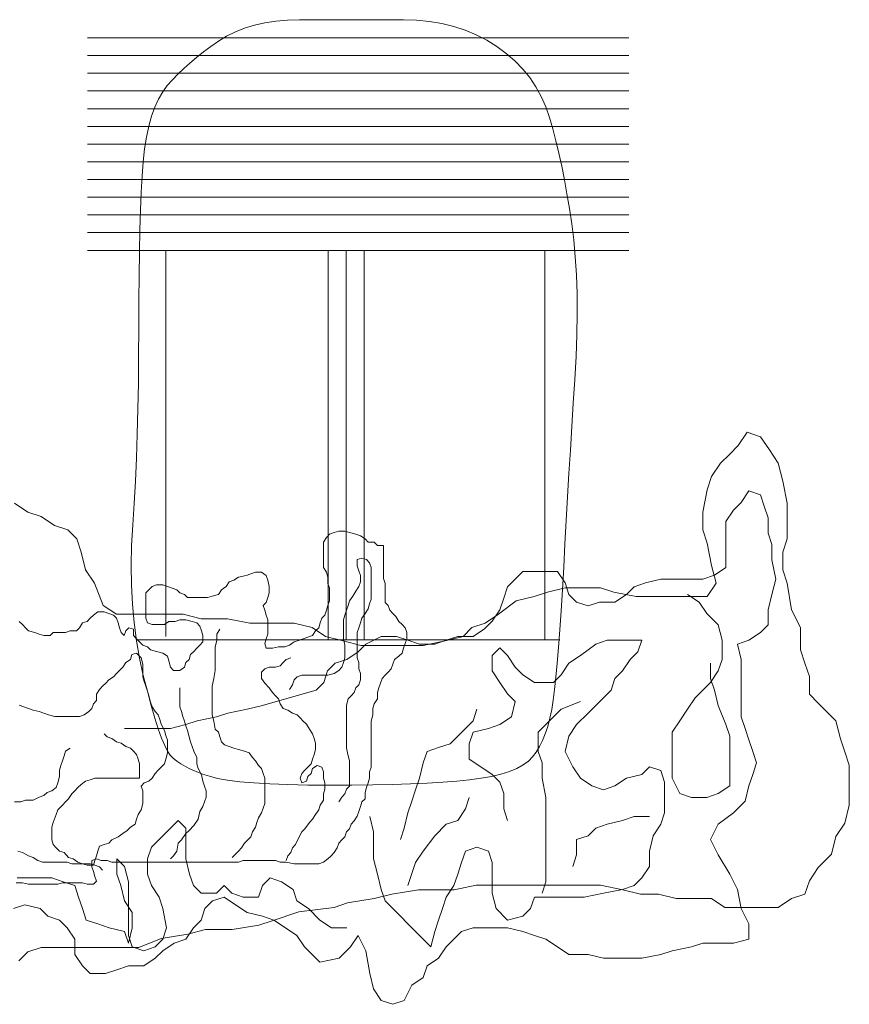
# Model space of a CAD drawing. Units: millimetres. Extents: x -95688 to 100312, y 6950 to 128292.
# Drawn here: x -32703 to -30197, y 100342 to 103316 of the extents above; entities that cross this region are included whole.
import ezdxf

# ---------------------------------------------------------------- set-up
doc = ezdxf.new("R2010")
doc.units = ezdxf.units.MM
doc.header["$LTSCALE"] = 1016
doc.layers.add('0.03 Line Weight', color=7, linetype='Continuous', lineweight=5)

# ---------------------------------------------------------------- blocks, each defined once
blk = doc.blocks.new('*U14')
at = {"layer": '0.03 Line Weight', "color": 7, "linetype": 'Continuous', "lineweight": 5}
for p, q in [((-54097.863, 48560.953), (-52462.67, 48560.953)), ((-54097.863, 48507.461), (-52462.67, 48507.461)), ((-54097.863, 48453.969), (-52462.67, 48453.969)), ((-54097.863, 48400.477), (-52462.67, 48400.477)), ((-54097.863, 48346.985), (-52462.67, 48346.985)), ((-54097.863, 48293.494), (-52462.67, 48293.494)), ((-54097.863, 48240), (-52462.67, 48240)), ((-54097.863, 48186.509), (-52462.67, 48186.509)), ((-54097.863, 48133.018), (-52462.67, 48133.018)), ((-54097.863, 48079.526), (-52462.67, 48079.526)), ((-54097.863, 48026.034), (-52462.67, 48026.034)), ((-54097.863, 47972.542), (-52462.67, 47972.542)), ((-54097.863, 47919.05), (-52462.67, 47919.05)), ((-53861.668, 47919.05), (-53861.668, 46752.925)), ((-53371.112, 46742.227), (-53371.112, 47919.05)), ((-53316.605, 47919.05), (-53316.605, 46742.227)), ((-53262.098, 46742.227), (-53262.098, 47919.05)), ((-52717.036, 46742.227), (-52717.036, 47919.05)), ((-53950.699, 46742.227), (-52671.612, 46742.227))]:
    blk.add_line(p, q, dxfattribs=at)
blk.add_lwpolyline([(-53961.46, 47089.924), (-53957.234, 47154.197), (-53953.571, 47221.313), (-53950.472, 47291.27), (-53947.936, 47364.07), (-53945.964, 47439.711), (-53944.555, 47518.194), (-53943.71, 47599.518), (-53943.428, 47683.685), (-53943.216, 47766.43), (-53942.577, 47843.492), (-53941.513, 47914.87), (-53940.022, 47980.565), (-53938.107, 48040.576), (-53935.764, 48094.904), (-53932.996, 48143.548), (-53929.801, 48186.509), (-53925.686, 48225.206), (-53920.15, 48261.063), (-53913.195, 48294.078), (-53904.819, 48324.251), (-53895.026, 48351.582), (-53883.812, 48376.071), (-53871.179, 48397.718), (-53857.126, 48416.525), (-53841.797, 48433.836), (-53825.331, 48451.002), (-53807.731, 48468.02), (-53788.993, 48484.893), (-53769.122, 48501.618), (-53748.114, 48518.199), (-53725.971, 48534.632), (-53702.691, 48550.92), (-53677.994, 48566.12), (-53651.592, 48579.294), (-53623.488, 48590.441), (-53593.679, 48599.562), (-53562.168, 48606.655), (-53528.953, 48611.722), (-53494.035, 48614.762), (-53457.413, 48615.776), (-53419.728, 48615.776), (-53381.616, 48615.776), (-53343.079, 48615.776), (-53304.115, 48615.776), (-53264.726, 48615.776), (-53224.911, 48615.776), (-53184.67, 48615.776), (-53144.002, 48615.776), (-53103.819, 48614.511), (-53065.027, 48610.719), (-53027.626, 48604.398), (-52991.616, 48595.55), (-52956.999, 48584.172), (-52923.773, 48570.267), (-52891.939, 48553.833), (-52861.495, 48534.872), (-52832.983, 48513.82), (-52806.939, 48491.118), (-52783.364, 48466.765), (-52762.256, 48440.762), (-52743.619, 48413.107), (-52727.449, 48383.802), (-52713.749, 48352.845), (-52702.516, 48320.239), (-52692.719, 48285.97), (-52683.318, 48250.03), (-52674.316, 48212.418), (-52665.711, 48173.136), (-52657.506, 48132.18), (-52649.697, 48089.554), (-52642.287, 48045.256), (-52635.274, 47999.287), (-52629.171, 47950.976), (-52624.487, 47899.658), (-52621.223, 47845.33), (-52619.377, 47787.994), (-52618.951, 47727.648), (-52619.944, 47664.294), (-52622.357, 47597.93), (-52626.189, 47528.558), (-52630.684, 47457.68), (-52635.085, 47386.804), (-52639.392, 47315.926), (-52643.603, 47245.05), (-52647.722, 47174.172), (-52651.745, 47103.296), (-52655.675, 47032.419), (-52659.51, 46961.543), (-52663.323, 46893.256), (-52667.181, 46830.153), (-52671.086, 46772.23), (-52675.036, 46719.491), (-52679.035, 46671.932), (-52683.079, 46629.557), (-52687.17, 46592.364), (-52691.307, 46560.353), (-52695.918, 46531.934), (-52701.428, 46505.523), (-52707.838, 46481.117), (-52715.146, 46458.718), (-52723.354, 46438.323), (-52732.461, 46419.936), (-52742.468, 46403.554), (-52753.373, 46389.179), (-52766.291, 46376.39), (-52782.33, 46364.773), (-52801.493, 46354.325), (-52823.777, 46345.048), (-52849.186, 46336.941), (-52877.716, 46330.004), (-52909.37, 46324.237), (-52944.145, 46319.64), (-52982.541, 46315.878), (-53025.053, 46312.619), (-53071.682, 46309.86), (-53122.426, 46307.604), (-53177.288, 46305.848), (-53236.265, 46304.595), (-53299.359, 46303.843), (-53366.568, 46303.593), (-53432.857, 46304.01), (-53493.182, 46305.264), (-53547.547, 46307.353), (-53595.949, 46310.279), (-53638.391, 46314.039), (-53674.87, 46318.636), (-53705.388, 46324.068), (-53729.943, 46330.338), (-53750.668, 46337.191), (-53769.688, 46344.379), (-53787.006, 46351.901), (-53802.619, 46359.758), (-53816.531, 46367.949), (-53828.738, 46376.474), (-53839.242, 46385.334), (-53848.042, 46394.529), (-53856.273, 46406.48), (-53865.067, 46423.615), (-53874.425, 46445.93), (-53884.346, 46473.429), (-53894.831, 46506.108), (-53905.879, 46543.971), (-53917.491, 46587.016), (-53929.665, 46635.243), (-53941.062, 46686.812), (-53950.338, 46739.886), (-53957.493, 46794.464), (-53962.527, 46850.547), (-53965.442, 46908.134), (-53966.235, 46967.226), (-53964.908, 47027.822), (-53961.46, 47089.924)], close=True, dxfattribs=at)
for points in [[(-54305.352, 45773.187), (-54278.521, 45800.018), (-54238.275, 45813.433), (-54171.198, 45813.433), (-54117.537, 45813.433), (-54063.876, 45813.433), (-54010.214, 45813.433), (-53943.137, 45813.433), (-53876.061, 45840.264), (-53795.568, 45853.679), (-53741.907, 45867.094), (-53661.415, 45867.094), (-53580.923, 45880.51), (-53540.677, 45893.925), (-53460.185, 45920.756), (-53352.862, 45934.171), (-53312.616, 45947.587), (-53232.124, 45961.002), (-53178.462, 45974.417), (-53097.97, 45987.833), (-53044.309, 45987.833), (-52990.647, 45987.833), (-52923.57, 46001.248), (-52869.909, 46001.248), (-52816.248, 46001.248), (-52722.34, 46001.248), (-52655.263, 46001.248), (-52601.602, 46001.248), (-52547.941, 46001.248), (-52480.864, 45987.833), (-52427.202, 45974.417), (-52373.541, 45974.417), (-52319.88, 45961.002), (-52266.218, 45961.002), (-52212.557, 45961.002), (-52172.311, 45934.171), (-52118.649, 45934.171), (-52064.988, 45934.171), (-52011.326, 45934.171), (-51971.08, 45961.002), (-51930.834, 45974.417), (-51917.419, 46014.663), (-51890.588, 46054.909), (-51850.342, 46095.155), (-51836.927, 46148.817), (-51810.096, 46189.063), (-51796.681, 46242.724), (-51796.681, 46296.386), (-51796.681, 46363.463), (-51810.096, 46403.709), (-51823.511, 46443.955), (-51836.927, 46497.616), (-51863.758, 46524.447), (-51890.588, 46551.277), (-51917.419, 46578.108), (-51917.419, 46631.77), (-51930.834, 46672.016), (-51944.25, 46712.262), (-51944.25, 46779.338), (-51971.08, 46833), (-51984.496, 46913.492), (-51997.911, 46953.738), (-51997.911, 47007.399), (-51984.496, 47047.646), (-51984.496, 47101.307), (-51984.496, 47154.968), (-51997.911, 47222.045), (-52011.326, 47275.707), (-52038.157, 47315.953), (-52064.988, 47356.199), (-52105.234, 47369.614), (-52132.065, 47329.368), (-52158.895, 47302.537), (-52185.726, 47275.707), (-52212.557, 47235.46), (-52225.972, 47195.214), (-52239.387, 47128.138), (-52239.387, 47074.476), (-52225.972, 47034.23), (-52212.557, 46967.153), (-52199.141, 46913.492), (-52225.972, 46873.246), (-52306.464, 46873.246), (-52386.956, 46873.246), (-52440.618, 46873.246), (-52507.695, 46886.661), (-52547.941, 46900.077), (-52601.602, 46900.077), (-52655.263, 46900.077), (-52708.925, 46886.661), (-52749.171, 46873.246), (-52802.832, 46859.831), (-52856.494, 46819.585), (-52896.74, 46792.754), (-52936.986, 46779.338), (-52963.817, 46752.508), (-53017.478, 46739.092), (-53084.555, 46725.677), (-53138.216, 46725.677), (-53191.878, 46725.677), (-53272.37, 46725.677), (-53326.031, 46739.092), (-53379.693, 46752.508), (-53419.939, 46779.338), (-53473.6, 46792.754), (-53554.092, 46792.754), (-53607.754, 46792.754), (-53674.83, 46806.169), (-53755.322, 46806.169), (-53808.984, 46819.585), (-53876.061, 46819.585), (-53956.553, 46819.585), (-54010.214, 46819.585), (-54050.46, 46846.415), (-54077.291, 46913.492), (-54104.122, 46953.738), (-54117.537, 47007.399), (-54130.952, 47047.646), (-54157.783, 47074.476), (-54198.029, 47087.892), (-54238.275, 47114.722), (-54278.521, 47128.138), (-54318.767, 47154.968)], [(-54313.783, 46008.97), (-54295.129, 46008.97), (-54276.474, 46004.186), (-54248.492, 46004.186), (-54229.837, 46004.186), (-54211.183, 46004.186), (-54187.864, 46004.186), (-54173.872, 46008.97), (-54155.218, 46008.97), (-54131.9, 46008.97), (-54113.245, 46008.97), (-54099.253, 46004.186), (-54080.599, 46004.186), (-54071.272, 46013.754), (-54075.936, 46028.106), (-54080.599, 46042.458), (-54085.262, 46056.81), (-54085.262, 46075.946), (-54071.272, 46080.73), (-54057.281, 46075.946), (-54038.627, 46075.946), (-54024.636, 46071.162), (-54005.981, 46071.162), (-53987.326, 46071.162), (-53964.008, 46071.162), (-53936.026, 46071.162), (-53917.371, 46071.162), (-53898.716, 46071.162), (-53875.398, 46071.162), (-53856.743, 46071.162), (-53833.424, 46071.162), (-53810.106, 46071.162), (-53791.452, 46071.162), (-53772.797, 46071.162), (-53749.478, 46071.162), (-53730.824, 46071.162), (-53707.505, 46071.162), (-53684.188, 46071.162), (-53665.532, 46071.162), (-53642.214, 46071.162), (-53628.223, 46075.946), (-53609.569, 46075.946), (-53590.914, 46075.946), (-53567.595, 46075.946), (-53548.94, 46075.946), (-53530.285, 46075.946), (-53516.295, 46071.162), (-53497.639, 46071.162), (-53474.321, 46066.378), (-53455.667, 46066.378), (-53437.013, 46066.378), (-53418.357, 46066.378), (-53399.702, 46066.378), (-53385.711, 46071.162), (-53371.72, 46080.73), (-53362.394, 46090.299), (-53353.066, 46099.867), (-53343.739, 46114.219), (-53339.076, 46128.571), (-53329.748, 46138.139), (-53320.42, 46147.707), (-53315.756, 46162.059), (-53306.429, 46171.627), (-53301.765, 46185.98), (-53292.438, 46195.548), (-53283.11, 46209.9), (-53278.447, 46224.252), (-53273.784, 46238.604), (-53269.12, 46252.956), (-53259.793, 46262.524), (-53259.793, 46281.661), (-53255.129, 46296.013), (-53250.466, 46310.365), (-53245.802, 46324.717), (-53245.802, 46343.853), (-53241.137, 46358.206), (-53241.137, 46382.126), (-53241.137, 46401.262), (-53241.137, 46420.398), (-53241.137, 46439.534), (-53241.137, 46458.671), (-53241.137, 46477.807), (-53241.137, 46496.943), (-53236.474, 46516.079), (-53236.474, 46535.216), (-53231.81, 46549.568), (-53222.483, 46563.92), (-53222.483, 46583.056), (-53217.82, 46597.408), (-53213.155, 46611.76), (-53208.492, 46626.113), (-53199.164, 46635.681), (-53189.837, 46645.249), (-53180.51, 46654.817), (-53175.847, 46669.169), (-53171.183, 46683.521), (-53157.192, 46693.089), (-53147.864, 46702.657), (-53143.2, 46717.01), (-53138.536, 46731.362), (-53133.873, 46745.714), (-53133.873, 46764.85), (-53138.536, 46779.202), (-53147.864, 46788.77), (-53157.192, 46798.339), (-53166.519, 46812.691), (-53175.847, 46822.259), (-53185.174, 46831.827), (-53189.837, 46846.179), (-53199.164, 46855.747), (-53199.164, 46874.883), (-53199.164, 46894.02), (-53199.164, 46913.156), (-53203.829, 46927.508), (-53203.829, 46951.428), (-53203.829, 46970.564), (-53203.829, 46989.701), (-53203.829, 47008.837), (-53203.829, 47027.973), (-53222.483, 47027.973), (-53231.81, 47037.541), (-53250.466, 47037.541), (-53259.793, 47047.109), (-53273.784, 47056.677), (-53287.775, 47061.462), (-53306.429, 47066.246), (-53320.42, 47071.03), (-53339.076, 47071.03), (-53353.066, 47066.246), (-53367.057, 47061.462), (-53376.385, 47051.893), (-53385.711, 47037.541), (-53385.711, 47018.405), (-53385.711, 46999.269), (-53385.711, 46980.133), (-53385.711, 46960.996), (-53376.385, 46946.644), (-53371.72, 46932.292), (-53371.72, 46913.156), (-53367.057, 46898.804), (-53367.057, 46879.667), (-53367.057, 46860.531), (-53371.72, 46846.179), (-53376.385, 46831.827), (-53381.048, 46817.475), (-53390.375, 46807.907), (-53395.039, 46793.554), (-53399.702, 46779.202), (-53409.029, 46769.634), (-53418.357, 46755.282), (-53432.349, 46750.498), (-53446.34, 46745.714), (-53460.33, 46740.93), (-53474.321, 46736.146), (-53488.312, 46726.578), (-53502.304, 46721.794), (-53520.958, 46721.794), (-53539.613, 46717.01), (-53558.268, 46717.01), (-53562.931, 46731.362), (-53558.268, 46745.714), (-53553.605, 46760.066), (-53553.605, 46779.202), (-53553.605, 46803.123), (-53558.268, 46817.475), (-53562.931, 46831.827), (-53567.595, 46846.179), (-53558.268, 46855.747), (-53553.605, 46870.099), (-53548.94, 46884.452), (-53548.94, 46903.588), (-53553.605, 46922.724), (-53558.268, 46937.076), (-53572.259, 46946.644), (-53590.914, 46946.644), (-53604.905, 46941.86), (-53618.895, 46937.076), (-53642.214, 46932.292), (-53656.205, 46922.724), (-53670.196, 46917.94), (-53679.524, 46903.588), (-53693.515, 46894.02), (-53702.842, 46879.667), (-53721.496, 46874.883), (-53735.487, 46870.099), (-53758.806, 46870.099), (-53777.461, 46870.099), (-53796.115, 46870.099), (-53805.443, 46879.667), (-53819.434, 46884.452), (-53828.761, 46894.02), (-53842.752, 46898.804), (-53856.743, 46903.588), (-53870.734, 46908.372), (-53889.389, 46908.372), (-53903.38, 46903.588), (-53912.707, 46894.02), (-53922.034, 46884.452), (-53922.034, 46865.315), (-53922.034, 46846.179), (-53922.034, 46827.043), (-53922.034, 46807.907), (-53917.371, 46793.554), (-53903.38, 46788.77), (-53884.725, 46788.77), (-53866.07, 46788.77), (-53852.08, 46798.339), (-53833.424, 46798.339), (-53819.434, 46803.123), (-53800.78, 46803.123), (-53782.125, 46798.339), (-53768.133, 46793.554), (-53758.806, 46783.986), (-53754.142, 46769.634), (-53749.478, 46755.282), (-53749.478, 46736.146), (-53758.806, 46726.578), (-53768.133, 46717.01), (-53777.461, 46707.442), (-53786.789, 46697.873), (-53791.452, 46683.521), (-53800.78, 46673.953), (-53805.443, 46659.601), (-53819.434, 46650.033), (-53838.088, 46650.033), (-53847.416, 46659.601), (-53852.08, 46678.737), (-53856.743, 46693.089), (-53870.734, 46702.657), (-53889.389, 46707.442), (-53908.044, 46712.226), (-53917.371, 46721.794), (-53931.362, 46726.578), (-53940.69, 46736.146), (-53950.017, 46745.714), (-53959.344, 46755.282), (-53959.344, 46774.418), (-53973.335, 46779.202), (-53982.662, 46769.634), (-53987.326, 46755.282), (-53996.653, 46764.85), (-54001.317, 46779.202), (-54005.981, 46793.554), (-54010.644, 46807.907), (-54019.973, 46817.475), (-54033.963, 46822.259), (-54047.954, 46827.043), (-54066.608, 46827.043), (-54080.599, 46817.475), (-54089.927, 46807.907), (-54099.253, 46798.339), (-54113.245, 46793.554), (-54122.573, 46779.202), (-54131.9, 46769.634), (-54150.555, 46769.634), (-54164.546, 46764.85), (-54183.2, 46764.85), (-54201.855, 46764.85), (-54211.183, 46755.282), (-54229.837, 46755.282), (-54243.828, 46760.066), (-54257.819, 46764.85), (-54276.474, 46769.634), (-54285.802, 46779.202), (-54295.129, 46788.77), (-54304.456, 46798.339)], [(-54322.059, 45930.897), (-54287.338, 45942.471), (-54241.044, 45930.897), (-54217.897, 45907.75), (-54183.176, 45896.177), (-54160.029, 45873.03), (-54136.882, 45838.309), (-54136.882, 45792.015), (-54113.735, 45757.295), (-54090.588, 45734.147), (-54044.294, 45734.147), (-54009.574, 45745.721), (-53974.853, 45757.295), (-53928.559, 45757.295), (-53893.838, 45780.442), (-53870.691, 45803.589), (-53835.971, 45826.736), (-53801.25, 45838.309), (-53778.103, 45873.03), (-53754.956, 45896.177), (-53743.383, 45930.897), (-53720.235, 45954.044), (-53685.515, 45965.618), (-53650.794, 45942.471), (-53616.074, 45919.324), (-53569.78, 45907.75), (-53535.059, 45896.177), (-53500.339, 45873.03), (-53465.618, 45849.883), (-53442.471, 45815.162), (-53419.324, 45792.015), (-53396.177, 45768.868), (-53338.309, 45780.442), (-53303.589, 45815.162), (-53280.442, 45849.883), (-53257.295, 45803.589), (-53245.721, 45734.147), (-53234.148, 45687.853), (-53211, 45653.133), (-53176.28, 45641.559), (-53141.559, 45653.133), (-53118.412, 45699.427), (-53083.692, 45722.574), (-53072.118, 45757.295), (-53037.398, 45780.442), (-53014.251, 45815.162), (-52991.104, 45838.309), (-52967.956, 45861.456), (-52933.236, 45873.03), (-52875.368, 45873.03), (-52829.074, 45873.03), (-52782.78, 45861.456), (-52748.06, 45849.883), (-52713.339, 45838.309), (-52678.618, 45815.162), (-52643.898, 45792.015), (-52586.03, 45792.015), (-52539.736, 45780.442), (-52481.869, 45780.442), (-52424.001, 45780.442), (-52366.133, 45792.015), (-52331.413, 45803.589), (-52273.545, 45815.162), (-52238.825, 45826.736), (-52192.53, 45826.736), (-52146.236, 45826.736), (-52099.942, 45838.309), (-52099.942, 45884.603), (-52123.089, 45930.897), (-52134.663, 45988.765), (-52157.81, 46035.059), (-52192.53, 46092.927), (-52215.677, 46139.221), (-52192.53, 46185.515), (-52146.236, 46220.235), (-52111.516, 46254.956), (-52099.942, 46301.25), (-52088.369, 46335.971), (-52076.795, 46370.691), (-52088.369, 46405.412), (-52099.942, 46440.132), (-52111.516, 46474.853), (-52123.089, 46509.574), (-52123.089, 46567.441), (-52123.089, 46625.309), (-52123.089, 46683.176), (-52134.663, 46729.47), (-52099.942, 46741.044), (-52065.222, 46764.191), (-52042.075, 46787.338), (-52042.075, 46833.632), (-52030.501, 46879.926), (-52018.928, 46926.22), (-52030.501, 46984.088), (-52030.501, 47030.382), (-52042.075, 47065.103), (-52042.075, 47111.397), (-52053.648, 47146.117), (-52065.222, 47180.838), (-52099.942, 47192.411), (-52123.089, 47157.691), (-52146.236, 47134.544), (-52169.383, 47099.823), (-52169.383, 47053.529), (-52169.383, 47007.235), (-52169.383, 46960.941), (-52204.104, 46937.794), (-52238.825, 46926.22), (-52296.692, 46926.22), (-52366.133, 46926.22), (-52412.427, 46914.647), (-52447.148, 46903.073), (-52470.295, 46879.926), (-52505.016, 46856.779), (-52551.31, 46856.779), (-52586.03, 46845.206), (-52620.751, 46856.779), (-52643.898, 46879.926), (-52655.471, 46914.647), (-52678.618, 46949.367), (-52724.912, 46949.367), (-52782.78, 46949.367), (-52805.927, 46926.22), (-52829.074, 46903.073), (-52840.648, 46868.353), (-52852.221, 46833.632), (-52875.368, 46798.912), (-52898.515, 46775.765), (-52933.236, 46752.618), (-52979.53, 46752.618), (-53014.251, 46741.044), (-53048.971, 46729.47), (-53095.265, 46729.47), (-53129.986, 46741.044), (-53164.706, 46752.618), (-53211, 46752.618), (-53257.295, 46729.47), (-53280.442, 46706.323), (-53315.162, 46683.176), (-53349.883, 46671.603), (-53373.03, 46648.456), (-53384.603, 46613.735), (-53407.75, 46590.588), (-53488.765, 46567.441), (-53569.78, 46544.294), (-53616.074, 46532.721), (-53673.941, 46521.147), (-53708.662, 46509.574), (-53766.53, 46498), (-53801.25, 46486.426), (-53847.544, 46474.853), (-53893.838, 46474.853), (-53940.132, 46474.853), (-53986.427, 46474.853)], [(-53488.312, 46592.624), (-53478.985, 46606.976), (-53474.321, 46621.329), (-53464.995, 46630.897), (-53451.004, 46635.681), (-53432.349, 46635.681), (-53413.694, 46635.681), (-53390.375, 46635.681), (-53371.72, 46635.681), (-53353.066, 46640.465), (-53339.076, 46650.033), (-53329.748, 46659.601), (-53325.084, 46673.953), (-53320.42, 46688.305), (-53320.42, 46707.442), (-53320.42, 46726.578), (-53325.084, 46745.714), (-53325.084, 46764.85), (-53325.084, 46783.986), (-53325.084, 46803.123), (-53320.42, 46817.475), (-53315.756, 46831.827), (-53311.093, 46846.179), (-53306.429, 46860.531), (-53297.101, 46874.883), (-53287.775, 46889.236), (-53278.447, 46903.588), (-53273.784, 46917.94), (-53273.784, 46937.076), (-53278.447, 46951.428), (-53283.11, 46965.78), (-53283.11, 46984.917), (-53269.12, 46989.701), (-53255.129, 46984.917), (-53245.802, 46975.349), (-53241.137, 46960.996), (-53241.137, 46941.86), (-53241.137, 46922.724), (-53241.137, 46903.588), (-53241.137, 46884.452), (-53241.137, 46865.315), (-53245.802, 46850.963), (-53250.466, 46836.611), (-53259.793, 46822.259), (-53269.12, 46807.907), (-53273.784, 46793.554), (-53278.447, 46779.202), (-53283.11, 46764.85), (-53283.11, 46745.714), (-53283.11, 46726.578), (-53283.11, 46707.442), (-53283.11, 46688.305), (-53278.447, 46673.953), (-53278.447, 46654.817), (-53273.784, 46640.465), (-53273.784, 46621.329), (-53278.447, 46606.976), (-53287.775, 46597.408), (-53292.438, 46583.056), (-53301.765, 46573.488), (-53311.093, 46563.92), (-53315.756, 46544.784), (-53315.756, 46525.647), (-53315.756, 46506.511), (-53315.756, 46482.591), (-53315.756, 46463.455), (-53315.756, 46439.534), (-53315.756, 46415.614), (-53311.093, 46391.694), (-53306.429, 46377.342), (-53306.429, 46358.206), (-53306.429, 46339.069), (-53306.429, 46319.933), (-53306.429, 46300.797), (-53315.756, 46291.229), (-53320.42, 46276.877), (-53329.748, 46267.309), (-53339.076, 46252.956)], [(-52285.119, 46879.926), (-52250.398, 46856.779), (-52227.251, 46822.059), (-52192.53, 46787.338), (-52180.957, 46741.044), (-52180.957, 46683.176), (-52192.53, 46648.456), (-52215.677, 46613.735), (-52238.825, 46590.588), (-52261.972, 46567.441), (-52285.119, 46532.721), (-52308.266, 46498), (-52331.413, 46463.279), (-52331.413, 46416.985), (-52331.413, 46370.691), (-52331.413, 46324.397), (-52308.266, 46278.103), (-52273.545, 46266.53), (-52227.251, 46266.53), (-52192.53, 46278.103), (-52157.81, 46301.25), (-52157.81, 46359.118), (-52157.81, 46405.412), (-52157.81, 46451.706), (-52169.383, 46486.426), (-52192.53, 46544.294), (-52204.104, 46590.588), (-52215.677, 46625.309), (-52215.677, 46671.603)], [(-53698.179, 46774.418), (-53707.505, 46760.066), (-53707.505, 46740.93), (-53712.17, 46721.794), (-53712.17, 46702.657), (-53712.17, 46678.737), (-53712.17, 46650.033), (-53716.833, 46626.113), (-53721.496, 46602.192), (-53721.496, 46578.272), (-53721.496, 46554.352), (-53721.496, 46535.216), (-53721.496, 46516.079), (-53716.833, 46496.943), (-53712.17, 46473.023), (-53702.842, 46463.455), (-53698.179, 46449.103), (-53693.515, 46434.75), (-53684.188, 46425.182), (-53670.196, 46420.398), (-53656.205, 46415.614), (-53642.214, 46410.83), (-53623.559, 46406.046), (-53609.569, 46401.262), (-53600.241, 46386.91), (-53590.914, 46377.342), (-53581.586, 46362.99), (-53572.259, 46353.421), (-53567.595, 46339.069), (-53562.931, 46324.717), (-53562.931, 46305.581), (-53562.931, 46286.445), (-53562.931, 46267.309), (-53562.931, 46248.172), (-53567.595, 46233.82), (-53572.259, 46219.468), (-53581.586, 46205.116), (-53586.251, 46190.764), (-53590.914, 46176.411), (-53600.241, 46162.059), (-53604.905, 46147.707), (-53614.232, 46138.139), (-53623.559, 46128.571), (-53632.886, 46114.219), (-53642.214, 46104.651), (-53651.541, 46095.083), (-53660.869, 46085.514)], [(-53698.179, 46774.418), (-53707.505, 46760.066), (-53707.505, 46740.93), (-53712.17, 46721.794), (-53712.17, 46702.657), (-53712.17, 46678.737), (-53712.17, 46650.033), (-53716.833, 46626.113), (-53721.496, 46602.192), (-53721.496, 46578.272), (-53721.496, 46554.352), (-53721.496, 46535.216), (-53721.496, 46516.079), (-53716.833, 46496.943), (-53712.17, 46473.023), (-53702.842, 46463.455), (-53698.179, 46449.103), (-53693.515, 46434.75), (-53684.188, 46425.182), (-53670.196, 46420.398), (-53656.205, 46415.614), (-53642.214, 46410.83), (-53623.559, 46406.046), (-53609.569, 46401.262), (-53600.241, 46386.91), (-53590.914, 46377.342), (-53581.586, 46362.99), (-53572.259, 46353.421), (-53567.595, 46339.069), (-53562.931, 46324.717), (-53562.931, 46305.581), (-53562.931, 46286.445), (-53562.931, 46267.309), (-53562.931, 46248.172), (-53567.595, 46233.82), (-53572.259, 46219.468), (-53581.586, 46205.116), (-53586.251, 46190.764), (-53590.914, 46176.411), (-53600.241, 46162.059), (-53604.905, 46147.707), (-53614.232, 46138.139), (-53623.559, 46128.571), (-53632.886, 46114.219), (-53642.214, 46104.651), (-53651.541, 46095.083), (-53660.869, 46085.514)], [(-53245.721, 46208.662), (-53234.148, 46162.368), (-53234.148, 46081.353), (-53222.574, 46035.059), (-53211, 45988.765), (-53199.427, 45954.044), (-53176.28, 45930.897), (-53153.133, 45907.75), (-53129.986, 45884.603), (-53106.839, 45861.456), (-53083.692, 45838.309), (-53060.545, 45815.162), (-53048.971, 45861.456), (-53037.398, 45896.177), (-53025.824, 45930.897), (-53014.251, 45965.618), (-52991.104, 46000.339), (-52979.53, 46035.059), (-52967.956, 46069.78), (-52956.383, 46104.5), (-52921.662, 46116.074), (-52886.942, 46104.5), (-52875.368, 46069.78), (-52875.368, 46023.486), (-52875.368, 45977.191), (-52863.795, 45930.897), (-52829.074, 45896.177), (-52782.78, 45907.75), (-52759.633, 45930.897), (-52748.06, 45965.618), (-52701.765, 45965.618), (-52655.471, 45965.618), (-52597.604, 45965.618), (-52539.736, 45977.191), (-52481.869, 45988.765), (-52447.148, 46000.339), (-52424.001, 46023.486), (-52400.854, 46058.206), (-52400.854, 46104.5), (-52389.28, 46150.794), (-52366.133, 46185.515), (-52354.56, 46220.235), (-52354.56, 46266.53), (-52354.56, 46312.824), (-52366.133, 46347.544), (-52400.854, 46359.118), (-52424.001, 46335.971), (-52470.295, 46324.397), (-52505.016, 46301.25), (-52539.736, 46289.677), (-52574.457, 46301.25), (-52609.177, 46324.397), (-52632.324, 46359.118), (-52655.471, 46405.412), (-52643.898, 46451.706), (-52620.751, 46486.426), (-52586.03, 46521.147), (-52562.883, 46544.294), (-52539.736, 46567.441), (-52516.589, 46590.588), (-52505.016, 46625.309), (-52481.869, 46648.456), (-52458.721, 46683.176), (-52435.574, 46706.323), (-52424.001, 46741.044), (-52470.295, 46741.044), (-52528.163, 46741.044), (-52562.883, 46729.47), (-52609.177, 46694.75), (-52643.898, 46671.603), (-52667.045, 46636.882), (-52690.192, 46613.735), (-52748.06, 46613.735), (-52782.78, 46636.882), (-52805.927, 46660.029), (-52829.074, 46694.75), (-52852.221, 46717.897), (-52875.368, 46694.75), (-52875.368, 46648.456), (-52852.221, 46613.735), (-52829.074, 46579.015), (-52805.927, 46555.868), (-52817.501, 46509.574), (-52852.221, 46486.426), (-52886.942, 46474.853), (-52933.236, 46463.279), (-52944.809, 46428.559), (-52944.809, 46382.265), (-52910.089, 46359.118), (-52875.368, 46335.971), (-52852.221, 46312.824), (-52840.648, 46278.103), (-52840.648, 46231.809), (-52829.074, 46197.088)], [(-54150.555, 46415.614), (-54164.546, 46406.046), (-54169.209, 46391.694), (-54173.872, 46377.342), (-54178.537, 46362.99), (-54183.2, 46348.637), (-54183.2, 46329.501), (-54187.864, 46310.365), (-54192.528, 46296.013), (-54206.519, 46286.445), (-54220.51, 46281.661), (-54229.837, 46272.093), (-54243.828, 46267.309), (-54262.482, 46257.74), (-54285.802, 46257.74), (-54299.793, 46252.956), (-54318.447, 46252.956)], [(-54304.456, 46544.784), (-54290.465, 46540), (-54276.474, 46535.216), (-54262.482, 46530.431), (-54243.828, 46525.647), (-54229.837, 46520.863), (-54215.846, 46516.079), (-54197.192, 46511.295), (-54178.537, 46511.295), (-54159.882, 46511.295), (-54141.228, 46511.295), (-54122.573, 46511.295), (-54108.582, 46516.079), (-54094.59, 46525.647), (-54085.262, 46535.216), (-54080.599, 46549.568), (-54071.272, 46559.136), (-54071.272, 46578.272), (-54061.945, 46592.624), (-54052.618, 46602.192), (-54043.29, 46611.76), (-54033.963, 46621.329), (-54019.973, 46630.897), (-54010.644, 46640.465), (-54001.317, 46650.033), (-53991.989, 46659.601), (-53982.662, 46673.953), (-53968.671, 46683.521), (-53964.008, 46697.873), (-53950.017, 46702.657), (-53936.026, 46688.305), (-53931.362, 46669.169), (-53931.362, 46650.033), (-53931.362, 46630.897), (-53926.697, 46616.544), (-53922.034, 46602.192), (-53917.371, 46587.84), (-53912.707, 46573.488), (-53908.044, 46554.352), (-53903.38, 46540), (-53894.053, 46525.647), (-53884.725, 46516.079), (-53880.061, 46501.727), (-53875.398, 46487.375), (-53866.07, 46468.239), (-53861.407, 46453.887), (-53856.743, 46439.534), (-53856.743, 46420.398), (-53856.743, 46401.262), (-53861.407, 46382.126), (-53866.07, 46367.774), (-53875.398, 46358.206), (-53884.725, 46348.637), (-53894.053, 46339.069), (-53903.38, 46324.717), (-53912.707, 46315.149), (-53926.697, 46310.365), (-53936.026, 46300.797), (-53931.362, 46286.445), (-53931.362, 46267.309), (-53931.362, 46248.172), (-53936.026, 46229.036), (-53945.353, 46214.684), (-53950.017, 46200.332), (-53954.68, 46185.98), (-53968.671, 46176.411), (-53977.999, 46166.843), (-53991.989, 46157.275), (-54005.981, 46147.707), (-54024.636, 46138.139), (-54033.963, 46128.571), (-54047.954, 46123.787), (-54061.945, 46119.003), (-54066.608, 46104.651), (-54071.272, 46090.299), (-54075.936, 46075.946), (-54080.599, 46061.594), (-54099.253, 46061.594), (-54113.245, 46066.378), (-54127.237, 46071.162), (-54141.228, 46080.73), (-54155.218, 46085.514), (-54169.209, 46099.867), (-54183.2, 46104.651), (-54192.528, 46114.219), (-54201.855, 46123.787), (-54206.519, 46138.139), (-54206.519, 46157.275), (-54206.519, 46176.411), (-54201.855, 46190.764), (-54192.528, 46214.684), (-54187.864, 46229.036), (-54173.872, 46243.388), (-54164.546, 46252.956), (-54155.218, 46262.524), (-54145.891, 46276.877), (-54136.564, 46286.445), (-54127.237, 46296.013), (-54117.909, 46305.581), (-54103.918, 46315.149), (-54089.927, 46319.933), (-54075.936, 46324.717), (-54057.281, 46324.717), (-54033.963, 46324.717), (-54015.309, 46324.717), (-53996.653, 46324.717), (-53977.999, 46324.717), (-53959.344, 46324.717), (-53940.69, 46324.717), (-53940.69, 46343.853), (-53940.69, 46367.774), (-53945.353, 46382.126), (-53950.017, 46396.478), (-53959.344, 46406.046), (-53968.671, 46415.614), (-53982.662, 46420.398), (-53996.653, 46429.966), (-54010.644, 46434.75), (-54024.636, 46444.319), (-54038.627, 46449.103), (-54047.954, 46458.671)], [(-54150.555, 46415.614), (-54164.546, 46406.046), (-54169.209, 46391.694), (-54173.872, 46377.342), (-54178.537, 46362.99), (-54183.2, 46348.637), (-54183.2, 46329.501), (-54187.864, 46310.365), (-54192.528, 46296.013), (-54206.519, 46286.445), (-54220.51, 46281.661), (-54229.837, 46272.093), (-54243.828, 46267.309), (-54262.482, 46257.74), (-54285.802, 46257.74), (-54299.793, 46252.956), (-54318.447, 46252.956)], [(-54304.456, 46544.784), (-54290.465, 46540), (-54276.474, 46535.216), (-54262.482, 46530.431), (-54243.828, 46525.647), (-54229.837, 46520.863), (-54215.846, 46516.079), (-54197.192, 46511.295), (-54178.537, 46511.295), (-54159.882, 46511.295), (-54141.228, 46511.295), (-54122.573, 46511.295), (-54108.582, 46516.079), (-54094.59, 46525.647), (-54085.262, 46535.216), (-54080.599, 46549.568), (-54071.272, 46559.136), (-54071.272, 46578.272), (-54061.945, 46592.624), (-54052.618, 46602.192), (-54043.29, 46611.76), (-54033.963, 46621.329), (-54019.973, 46630.897), (-54010.644, 46640.465), (-54001.317, 46650.033), (-53991.989, 46659.601), (-53982.662, 46673.953), (-53968.671, 46683.521), (-53964.008, 46697.873), (-53950.017, 46702.657), (-53936.026, 46688.305), (-53931.362, 46669.169), (-53931.362, 46650.033), (-53931.362, 46630.897), (-53926.697, 46616.544), (-53922.034, 46602.192), (-53917.371, 46587.84), (-53912.707, 46573.488), (-53908.044, 46554.352), (-53903.38, 46540), (-53894.053, 46525.647), (-53884.725, 46516.079), (-53880.061, 46501.727), (-53875.398, 46487.375), (-53866.07, 46468.239), (-53861.407, 46453.887), (-53856.743, 46439.534), (-53856.743, 46420.398), (-53856.743, 46401.262), (-53861.407, 46382.126), (-53866.07, 46367.774), (-53875.398, 46358.206), (-53884.725, 46348.637), (-53894.053, 46339.069), (-53903.38, 46324.717), (-53912.707, 46315.149), (-53926.697, 46310.365), (-53936.026, 46300.797), (-53931.362, 46286.445), (-53931.362, 46267.309), (-53931.362, 46248.172), (-53936.026, 46229.036), (-53945.353, 46214.684), (-53950.017, 46200.332), (-53954.68, 46185.98), (-53968.671, 46176.411), (-53977.999, 46166.843), (-53991.989, 46157.275), (-54005.981, 46147.707), (-54024.636, 46138.139), (-54033.963, 46128.571), (-54047.954, 46123.787), (-54061.945, 46119.003), (-54066.608, 46104.651), (-54071.272, 46090.299), (-54075.936, 46075.946), (-54080.599, 46061.594), (-54099.253, 46061.594), (-54113.245, 46066.378), (-54127.237, 46071.162), (-54141.228, 46080.73), (-54155.218, 46085.514), (-54169.209, 46099.867), (-54183.2, 46104.651), (-54192.528, 46114.219), (-54201.855, 46123.787), (-54206.519, 46138.139), (-54206.519, 46157.275), (-54206.519, 46176.411), (-54201.855, 46190.764), (-54192.528, 46214.684), (-54187.864, 46229.036), (-54173.872, 46243.388), (-54164.546, 46252.956), (-54155.218, 46262.524), (-54145.891, 46276.877), (-54136.564, 46286.445), (-54127.237, 46296.013), (-54117.909, 46305.581), (-54103.918, 46315.149), (-54089.927, 46319.933), (-54075.936, 46324.717), (-54057.281, 46324.717), (-54033.963, 46324.717), (-54015.309, 46324.717), (-53996.653, 46324.717), (-53977.999, 46324.717), (-53959.344, 46324.717), (-53940.69, 46324.717), (-53940.69, 46343.853), (-53940.69, 46367.774), (-53945.353, 46382.126), (-53950.017, 46396.478), (-53959.344, 46406.046), (-53968.671, 46415.614), (-53982.662, 46420.398), (-53996.653, 46429.966), (-54010.644, 46434.75), (-54024.636, 46444.319), (-54038.627, 46449.103), (-54047.954, 46458.671)], [(-53497.639, 46075.946), (-53492.976, 46090.299), (-53483.649, 46099.867), (-53478.985, 46114.219), (-53469.658, 46123.787), (-53460.33, 46142.923), (-53451.004, 46162.059), (-53441.676, 46171.627), (-53427.685, 46190.764), (-53418.357, 46200.332), (-53409.029, 46214.684), (-53399.702, 46229.036), (-53395.039, 46243.388), (-53385.711, 46257.74), (-53385.711, 46276.877), (-53381.048, 46291.229), (-53381.048, 46310.365), (-53385.711, 46324.717), (-53385.711, 46343.853), (-53390.375, 46358.206), (-53404.366, 46362.99), (-53418.357, 46353.421), (-53423.021, 46339.069), (-53432.349, 46329.501), (-53437.013, 46315.149), (-53451.004, 46310.365), (-53455.667, 46324.717), (-53451.004, 46339.069), (-53441.676, 46348.637), (-53432.349, 46358.206), (-53423.021, 46367.774), (-53418.357, 46382.126), (-53413.694, 46396.478), (-53409.029, 46410.83), (-53409.029, 46429.966), (-53413.694, 46444.319), (-53418.357, 46458.671), (-53427.685, 46473.023), (-53437.013, 46487.375), (-53446.34, 46496.943), (-53455.667, 46506.511), (-53464.995, 46516.079), (-53478.985, 46520.863), (-53492.976, 46530.431), (-53506.967, 46535.216), (-53516.295, 46549.568), (-53520.958, 46563.92), (-53530.285, 46573.488), (-53539.613, 46583.056), (-53548.94, 46597.408), (-53562.931, 46611.76), (-53572.259, 46626.113), (-53572.259, 46645.249), (-53562.931, 46654.817), (-53548.94, 46659.601), (-53530.285, 46659.601), (-53516.295, 46664.385), (-53506.967, 46673.953), (-53497.639, 46683.521), (-53483.649, 46688.305)], [(-53847.416, 46080.73), (-53838.088, 46090.299), (-53828.761, 46104.651), (-53824.097, 46128.571), (-53814.77, 46138.139), (-53800.78, 46157.275), (-53791.452, 46166.843), (-53777.461, 46181.196), (-53763.47, 46200.332), (-53758.806, 46224.252), (-53749.478, 46238.604), (-53744.814, 46252.956), (-53740.151, 46267.309), (-53740.151, 46286.445), (-53744.814, 46300.797), (-53749.478, 46315.149), (-53754.142, 46334.285), (-53763.47, 46353.421), (-53768.133, 46367.774), (-53768.133, 46386.91), (-53777.461, 46406.046), (-53782.125, 46420.398), (-53786.789, 46434.75), (-53791.452, 46449.103), (-53796.115, 46468.239), (-53800.78, 46482.591), (-53805.443, 46496.943), (-53810.106, 46511.295), (-53814.77, 46525.647), (-53819.434, 46540), (-53819.434, 46559.136), (-53819.434, 46578.272), (-53819.434, 46597.408)], [(-54309.12, 46104.651), (-54295.129, 46099.867), (-54276.474, 46090.299), (-54262.482, 46085.514), (-54248.492, 46075.946), (-54234.501, 46071.162), (-54215.846, 46071.162), (-54197.192, 46071.162), (-54178.537, 46071.162), (-54159.882, 46071.162), (-54145.891, 46066.378), (-54127.237, 46066.378), (-54108.582, 46066.378), (-54089.927, 46066.378), (-54075.936, 46061.594), (-54061.945, 46056.81), (-54052.618, 46047.242)], [(-52609.177, 46555.868), (-52667.045, 46532.721), (-52690.192, 46509.574), (-52713.339, 46486.426), (-52736.486, 46463.279), (-52736.486, 46405.412), (-52724.912, 46370.691), (-52724.912, 46324.397), (-52713.339, 46266.53), (-52713.339, 46220.235), (-52713.339, 46173.941), (-52713.339, 46116.074), (-52713.339, 46058.206), (-52713.339, 46011.912), (-52724.912, 45977.191)], [(-53153.133, 46139.221), (-53141.559, 46173.941), (-53129.986, 46220.235), (-53118.412, 46254.956), (-53106.839, 46289.677), (-53095.265, 46324.397), (-53083.692, 46370.691), (-53072.118, 46405.412), (-53037.398, 46416.985), (-53002.677, 46428.559), (-52979.53, 46451.706), (-52956.383, 46474.853), (-52933.236, 46498), (-52921.662, 46532.721)], [(-53129.986, 46000.339), (-53106.839, 46069.78), (-53083.692, 46104.5), (-53048.971, 46150.794), (-53014.251, 46185.515), (-52979.53, 46197.088), (-52956.383, 46231.809), (-52944.809, 46266.53)], [(-54310.485, 46023.486), (-54252.618, 46023.486), (-54206.323, 46023.486), (-54171.603, 46011.912), (-54136.882, 46000.339), (-54125.309, 45965.618), (-54113.735, 45930.897), (-54102.162, 45896.177), (-54067.441, 45884.603), (-54032.721, 45873.03), (-53986.427, 45861.456), (-53974.853, 45826.736), (-53963.279, 45873.03), (-53963.279, 45919.324), (-53986.427, 45954.044), (-53998, 46000.339), (-54009.574, 46035.059), (-54009.574, 46081.353), (-53986.427, 46058.206), (-53974.853, 46011.912), (-53974.853, 45965.618), (-53974.853, 45907.75), (-53974.853, 45849.883), (-53963.279, 45815.162), (-53928.559, 45803.589), (-53893.838, 45815.162), (-53870.691, 45838.309), (-53859.118, 45873.03), (-53870.691, 45930.897), (-53882.265, 45965.618), (-53905.412, 46000.339), (-53916.985, 46035.059), (-53916.985, 46081.353), (-53905.412, 46116.074), (-53870.691, 46150.794), (-53847.544, 46173.941), (-53824.397, 46197.088), (-53801.25, 46173.941), (-53801.25, 46127.647), (-53801.25, 46081.353), (-53789.677, 46035.059), (-53778.103, 46000.339), (-53754.956, 45977.191), (-53708.662, 45977.191), (-53685.515, 46000.339), (-53662.368, 45977.191), (-53627.647, 45965.618), (-53581.353, 45965.618), (-53569.78, 46000.339), (-53546.633, 46023.486), (-53511.912, 46011.912), (-53477.191, 45988.765), (-53465.618, 45954.044), (-53430.897, 45930.897), (-53396.177, 45896.177), (-53361.456, 45873.03), (-53315.162, 45873.03)], [(-52400.854, 46208.662), (-52447.148, 46208.662), (-52481.869, 46197.088), (-52528.163, 46185.515), (-52562.883, 46173.941), (-52586.03, 46150.794), (-52620.751, 46139.221), (-52620.751, 46092.927), (-52632.324, 46058.206)]]:
    blk.add_lwpolyline(points, dxfattribs=at)
blk = doc.blocks.new('*U15')
at = {"layer": '0.03 Line Weight', "color": 7}
blk.add_blockref('*U14', (0, 0), dxfattribs=at)

msp = doc.modelspace()

# ---------------------------------------------------------------- block references
at = {"layer": '0.03 Line Weight', "color": 7}
msp.add_blockref('*U15', (21600, 54700), dxfattribs=at)

doc.saveas('drawing.dxf')
